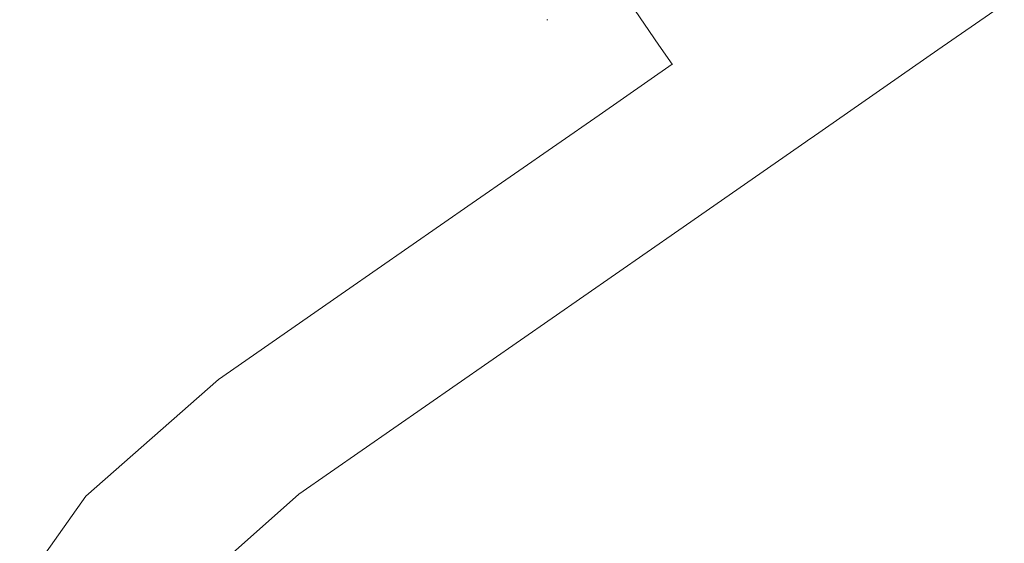
# Model space of a CAD drawing. Units: millimetres. Extents: x 1658 to 4118, y 1262 to 1734.
# Drawn here: x 3882 to 3913, y 1458 to 1474 of the extents above; entities that cross this region are included whole.
import ezdxf

# ---------------------------------------------------------------- set-up
doc = ezdxf.new("R2010")
doc.units = ezdxf.units.MM
doc.layers.add('ProfileEdges_Nr_Pióra__7', color=7, linetype='Continuous', lineweight=18)

msp = doc.modelspace()

# ---------------------------------------------------------------- linework, layer by layer
at = {"layer": 'ProfileEdges_Nr_Pióra__7', "linetype": 'Continuous', "flags": 128}
for points in [[(3910.865, 1473.347), (3914.84, 1476.11)], [(3901.216, 1474.817), (3902.117, 1473.501)], [(3898.597, 1474.291), (3898.611, 1474.29)], [(3898.615, 1474.292), (3898.63, 1474.294)], [(3902.117, 1473.501), (3902.529, 1472.899)], [(3906.89, 1470.585), (3910.865, 1473.347)], [(3902.529, 1472.899), (3900.238, 1471.306)], [(3902.546, 1472.91), (3902.529, 1472.899)], [(3900.238, 1471.306), (3896.263, 1468.544)], [(3902.743, 1467.702), (3906.717, 1470.465)], [(3906.717, 1470.465), (3906.804, 1470.525)], [(3906.804, 1470.525), (3906.89, 1470.585)], [(3896.263, 1468.544), (3892.288, 1465.781)], [(3898.768, 1464.94), (3902.743, 1467.702)], [(3892.288, 1465.781), (3888.305, 1463.017)], [(3894.793, 1462.177), (3898.768, 1464.94)], [(3888.305, 1463.017), (3884.141, 1459.355)], [(3890.827, 1459.416), (3894.793, 1462.177)], [(3884.141, 1459.355), (3881.004, 1454.939)], [(3887.43, 1456.405), (3890.827, 1459.416)]]:
    msp.add_lwpolyline(points, dxfattribs=at)

doc.saveas('drawing.dxf')
